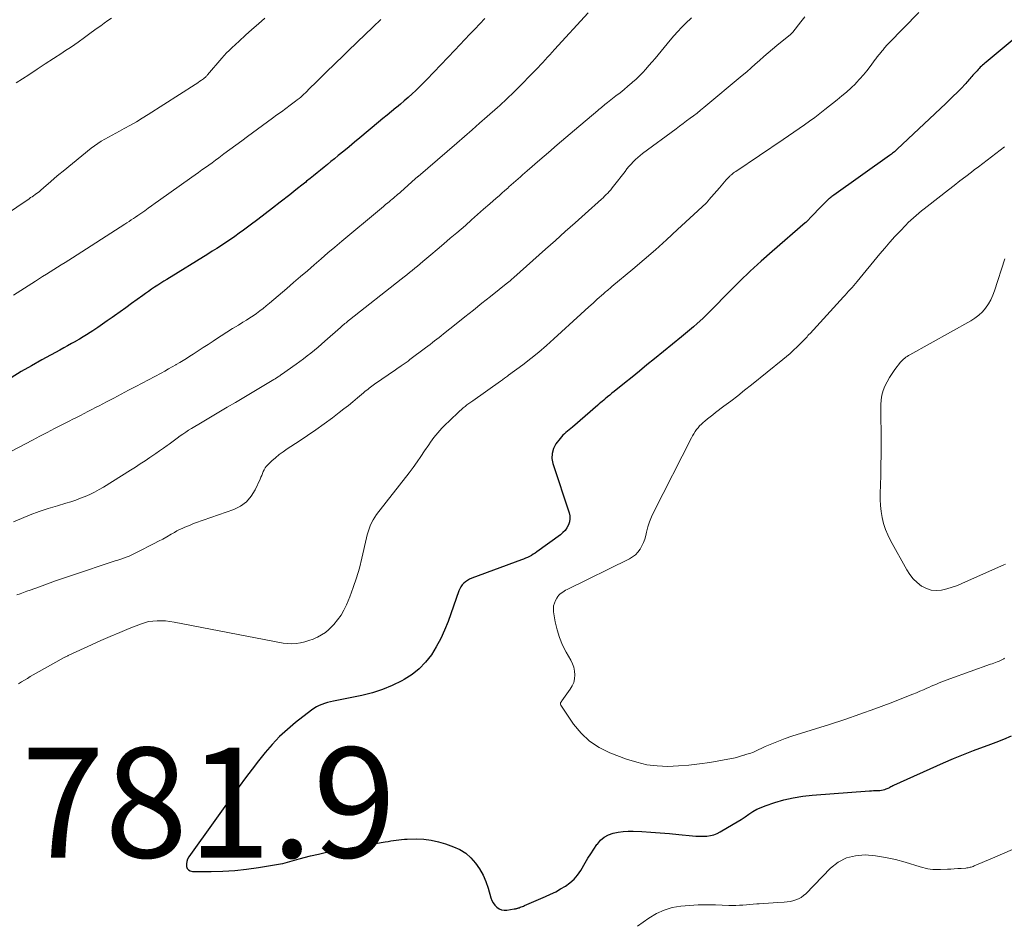
# Model space of a CAD drawing. Units: feet. Extents: x 1985000 to 1990021, y 555000 to 560000.
# Drawn here: x 1985685 to 1985864, y 558010 to 558175 of the extents above; entities that cross this region are included whole.
import ezdxf

# ---------------------------------------------------------------- set-up
doc = ezdxf.new("R2010")
doc.units = ezdxf.units.FT
doc.header["$LTSCALE"] = 100
doc.header["$MEASUREMENT"] = 0
for name, color, linetype, lineweight in [('CONTOUR INDEX', 32, 'Continuous', 25), ('CONTOUR INTERMEDIATE', 40, 'Continuous', 15), ('SPOT ELEVATION', 7, 'Continuous', 15)]:
    doc.layers.add(name, color=color, linetype=linetype, lineweight=lineweight)
doc.styles.add('slant', font='romans.shx', dxfattribs={"oblique": 14.999978})

msp = doc.modelspace()

# ---------------------------------------------------------------- linework, layer by layer
at = {"layer": 'CONTOUR INDEX', "flags": 128}
for points, elevation in [([(1985769.62, 558174.95), (1985768.72, 558173.99), (1985767.82, 558173.02), (1985766.91, 558172.06), (1985766.01, 558171.09), (1985765.1, 558170.13), (1985764.19, 558169.18), (1985759.08, 558163.84), (1985758.42, 558163.17), (1985757.76, 558162.51), (1985757.08, 558161.86), (1985756.39, 558161.23), (1985755.69, 558160.6), (1985754.99, 558159.98), (1985754.28, 558159.37), (1985753.56, 558158.77), (1985753.44, 558158.67), (1985752.66, 558158.03), (1985751.88, 558157.38), (1985751.1, 558156.73), (1985750.32, 558156.09), (1985746.9, 558153.25), (1985745.92, 558152.44), (1985744.95, 558151.63), (1985743.97, 558150.83), (1985742.99, 558150.02), (1985742.29, 558149.45), (1985741.66, 558148.93), (1985741.03, 558148.42), (1985740.4, 558147.9), (1985739.77, 558147.39), (1985739.14, 558146.87), (1985738.51, 558146.36), (1985737.87, 558145.85), (1985737.23, 558145.34), (1985737.06, 558145.2), (1985736.33, 558144.63), (1985735.6, 558144.05), (1985734.88, 558143.48), (1985734.15, 558142.9), (1985732.41, 558141.53), (1985731.05, 558140.48), (1985729.7, 558139.43), (1985728.33, 558138.39), (1985726.96, 558137.36), (1985725.78, 558136.48), (1985724.99, 558135.9), (1985724.19, 558135.33), (1985723.38, 558134.77), (1985722.56, 558134.22), (1985721.74, 558133.69), (1985720.91, 558133.15), (1985720.08, 558132.63), (1985719.25, 558132.11), (1985711.83, 558127.52), (1985711.27, 558127.17), (1985710.71, 558126.81), (1985710.15, 558126.45), (1985709.6, 558126.08), (1985709.05, 558125.71), (1985708.5, 558125.33), (1985707.96, 558124.95), (1985707.42, 558124.57), (1985706.43, 558123.85), (1985705.4, 558123.11), (1985704.37, 558122.37), (1985703.33, 558121.63), (1985702.29, 558120.89), (1985701.85, 558120.57), (1985700.98, 558119.96), (1985700.12, 558119.36), (1985699.24, 558118.78), (1985698.36, 558118.19), (1985697.87, 558117.87), (1985697.22, 558117.46), (1985696.58, 558117.06), (1985695.92, 558116.67), (1985695.26, 558116.29), (1985695.18, 558116.25), (1985694.48, 558115.85), (1985693.77, 558115.46), (1985693.06, 558115.07), (1985692.36, 558114.68), (1985689.1, 558112.89), (1985687.22, 558111.83), (1985685.35, 558110.75), (1985683.51, 558109.64)], 800), ([(1985866.63, 558171.83), (1985860.79, 558167.01), (1985860.57, 558166.82), (1985860.35, 558166.64), (1985860.14, 558166.45), (1985859.92, 558166.26), (1985859.71, 558166.07), (1985859.51, 558165.87), (1985859.31, 558165.66), (1985859.12, 558165.45), (1985858.57, 558164.84), (1985858.38, 558164.63), (1985858.2, 558164.42), (1985858.02, 558164.2), (1985857.84, 558163.98), (1985857.66, 558163.77), (1985857.47, 558163.56), (1985857.28, 558163.35), (1985857.09, 558163.14), (1985856.15, 558162.18), (1985855.49, 558161.5), (1985854.81, 558160.82), (1985854.13, 558160.16), (1985853.44, 558159.5), (1985844.61, 558151.17), (1985844.45, 558151.02), (1985844.28, 558150.87), (1985844.12, 558150.72), (1985843.94, 558150.58), (1985843.77, 558150.44), (1985843.59, 558150.3), (1985843.41, 558150.17), (1985843.23, 558150.04), (1985833.1, 558142.85), (1985832.93, 558142.72), (1985832.75, 558142.59), (1985832.58, 558142.46), (1985832.41, 558142.33), (1985832.27, 558142.21), (1985832.17, 558142.13), (1985832.07, 558142.05), (1985831.97, 558141.96), (1985831.88, 558141.87), (1985831.08, 558141.07), (1985830.59, 558140.57), (1985830.1, 558140.08), (1985829.62, 558139.58), (1985829.14, 558139.07), (1985828.1, 558137.98), (1985828.09, 558137.96), (1985828.07, 558137.94), (1985828.05, 558137.93), (1985828.04, 558137.91), (1985827.97, 558137.84), (1985827.95, 558137.83), (1985827.94, 558137.81), (1985827.92, 558137.8), (1985827.9, 558137.78), (1985821.86, 558132.57), (1985819.87, 558130.81), (1985817.9, 558129.02), (1985815.99, 558127.18), (1985814.1, 558125.3), (1985810.74, 558121.88), (1985810.55, 558121.69), (1985810.37, 558121.51), (1985810.19, 558121.32), (1985810.01, 558121.13), (1985809.82, 558120.94), (1985809.64, 558120.76), (1985809.44, 558120.58), (1985809.25, 558120.4), (1985808.25, 558119.51), (1985807.55, 558118.9), (1985806.84, 558118.29), (1985806.13, 558117.69), (1985805.41, 558117.09), (1985800.46, 558113.06), (1985799.11, 558111.96), (1985797.76, 558110.86), (1985796.4, 558109.76), (1985795.04, 558108.67), (1985793.14, 558107.15), (1985792.73, 558106.82), (1985792.33, 558106.48), (1985791.92, 558106.15), (1985791.52, 558105.81), (1985791.26, 558105.58), (1985790.99, 558105.35), (1985790.72, 558105.12), (1985790.45, 558104.89), (1985790.18, 558104.66), (1985785.57, 558100.65), (1985785.28, 558100.41), (1985784.98, 558100.16), (1985784.69, 558099.93), (1985784.39, 558099.69), (1985784.09, 558099.45), (1985783.82, 558099.19), (1985783.56, 558098.91), (1985783.33, 558098.62), (1985782.57, 558097.6), (1985782.13, 558096.76), (1985781.85, 558095.89), (1985781.84, 558094.98), (1985782, 558094.04), (1985784.94, 558085.08), (1985785.06, 558084.52), (1985785.09, 558083.97), (1985785, 558083.42), (1985784.83, 558082.88), (1985784.56, 558082.37), (1985784.23, 558081.89), (1985783.84, 558081.48), (1985783.4, 558081.1), (1985779.11, 558078), (1985778.79, 558077.77), (1985778.45, 558077.56), (1985778.11, 558077.35), (1985777.76, 558077.16), (1985777.41, 558076.99), (1985777.05, 558076.82), (1985776.68, 558076.66), (1985776.31, 558076.52), (1985767.25, 558073.18), (1985766.86, 558073.01), (1985766.49, 558072.81), (1985766.14, 558072.56), (1985765.82, 558072.29), (1985765.53, 558071.98), (1985765.28, 558071.65), (1985765.07, 558071.28), (1985764.9, 558070.89), (1985762.95, 558065.36), (1985762.32, 558063.77), (1985761.62, 558062.22), (1985760.8, 558060.73), (1985759.91, 558059.27), (1985758.87, 558057.94), (1985757.72, 558056.73), (1985756.41, 558055.7), (1985754.99, 558054.79), (1985754.56, 558054.56), (1985752.81, 558053.71), (1985751.03, 558052.97), (1985749.18, 558052.39), (1985747.29, 558051.91), (1985742.09, 558050.84), (1985741.56, 558050.72), (1985741.03, 558050.58), (1985740.51, 558050.42), (1985739.99, 558050.25), (1985739.49, 558050.04), (1985739, 558049.81), (1985738.54, 558049.53), (1985738.09, 558049.21), (1985735.22, 558046.96), (1985733.73, 558045.72), (1985732.3, 558044.41), (1985730.97, 558043), (1985729.71, 558041.53), (1985728.5, 558040.01), (1985727.31, 558038.47), (1985726.14, 558036.91), (1985724.99, 558035.34), (1985715.8, 558022.53), (1985715.58, 558022.14), (1985715.43, 558021.72), (1985715.37, 558021.29), (1985715.38, 558020.83), (1985715.53, 558020.46), (1985715.74, 558020.17), (1985716.06, 558019.99), (1985716.45, 558019.9), (1985719.85, 558019.89), (1985722.01, 558019.94), (1985724.17, 558020.06), (1985726.32, 558020.29), (1985728.46, 558020.6), (1985732.47, 558021.28), (1985732.9, 558021.36), (1985733.33, 558021.45), (1985733.75, 558021.56), (1985734.17, 558021.68), (1985734.59, 558021.81), (1985735.01, 558021.93), (1985735.43, 558022.05), (1985735.85, 558022.17), (1985737.91, 558022.71), (1985739.36, 558023.07), (1985740.82, 558023.41), (1985742.29, 558023.7), (1985743.76, 558023.97), (1985751.54, 558025.27), (1985752.04, 558025.36), (1985752.53, 558025.44), (1985753.02, 558025.52), (1985753.52, 558025.6), (1985754.01, 558025.66), (1985754.51, 558025.72), (1985755, 558025.75), (1985755.5, 558025.77), (1985757.22, 558025.8), (1985758.56, 558025.75), (1985759.89, 558025.6), (1985761.2, 558025.31), (1985762.49, 558024.93), (1985763.96, 558024.4), (1985765.11, 558023.87), (1985766.17, 558023.21), (1985767.11, 558022.38), (1985767.95, 558021.43), (1985768.67, 558020.36), (1985769.3, 558019.24), (1985769.8, 558018.07), (1985770.22, 558016.85), (1985770.71, 558015.13), (1985770.9, 558014.64), (1985771.13, 558014.18), (1985771.44, 558013.77), (1985771.8, 558013.4), (1985772.22, 558013.12), (1985772.67, 558012.92), (1985773.15, 558012.85), (1985773.65, 558012.86), (1985774.99, 558013.08), (1985775.1, 558013.1), (1985775.22, 558013.12), (1985775.33, 558013.15), (1985775.44, 558013.18), (1985775.55, 558013.21), (1985775.66, 558013.24), (1985775.76, 558013.27), (1985775.87, 558013.31), (1985776.06, 558013.38), (1985776.26, 558013.45), (1985776.46, 558013.53), (1985776.66, 558013.61), (1985776.85, 558013.69), (1985780.67, 558015.34), (1985781.6, 558015.77), (1985782.52, 558016.22), (1985783.41, 558016.72), (1985784.29, 558017.24), (1985785.1, 558017.83), (1985785.85, 558018.49), (1985786.5, 558019.25), (1985787.07, 558020.08), (1985787.87, 558021.44), (1985788.39, 558022.29), (1985788.92, 558023.13), (1985789.46, 558023.96), (1985790.02, 558024.78), (1985790.1, 558024.89), (1985790.69, 558025.57), (1985791.35, 558026.14), (1985792.12, 558026.56), (1985792.96, 558026.87), (1985793.86, 558027.06), (1985794.77, 558027.19), (1985795.69, 558027.24), (1985796.61, 558027.23), (1985798.15, 558027.14), (1985799.84, 558027.04), (1985801.53, 558026.92), (1985803.22, 558026.77), (1985804.91, 558026.61), (1985807.37, 558026.37), (1985808.02, 558026.32), (1985808.68, 558026.29), (1985809.33, 558026.3), (1985809.99, 558026.33), (1985810.64, 558026.43), (1985811.26, 558026.58), (1985811.86, 558026.81), (1985812.44, 558027.1), (1985814.8, 558028.48), (1985815.53, 558028.92), (1985816.24, 558029.37), (1985816.95, 558029.84), (1985817.64, 558030.33), (1985818.35, 558030.79), (1985819.08, 558031.2), (1985819.85, 558031.55), (1985820.63, 558031.85), (1985822.34, 558032.42), (1985824.02, 558032.91), (1985825.71, 558033.31), (1985827.43, 558033.59), (1985829.16, 558033.78), (1985839.55, 558034.55), (1985839.92, 558034.57), (1985840.29, 558034.59), (1985840.66, 558034.61), (1985841.03, 558034.61), (1985841.15, 558034.61), (1985841.46, 558034.63), (1985841.77, 558034.67), (1985842.07, 558034.73), (1985842.38, 558034.81), (1985842.6, 558034.89), (1985842.78, 558034.95), (1985842.96, 558035.03), (1985843.13, 558035.12), (1985843.3, 558035.22), (1985843.47, 558035.33), (1985843.63, 558035.43), (1985843.81, 558035.52), (1985843.99, 558035.6), (1985853.03, 558039.64), (1985854.83, 558040.42), (1985856.65, 558041.17), (1985858.48, 558041.87), (1985860.32, 558042.55), (1985861.15, 558042.84), (1985862.58, 558043.37), (1985863.99, 558043.93), (1985865.39, 558044.53)], 780)]:
    msp.add_lwpolyline(points, dxfattribs=dict(at, elevation=elevation))
at = {"layer": 'CONTOUR INTERMEDIATE', "flags": 128}
for points, elevation in [([(1985729.65, 558174.98), (1985728.46, 558173.96), (1985727.28, 558172.93), (1985726.11, 558171.88), (1985724.95, 558170.83), (1985723.61, 558169.59), (1985723.14, 558169.14), (1985722.68, 558168.68), (1985722.23, 558168.2), (1985721.8, 558167.71), (1985719.21, 558164.69), (1985719.13, 558164.59), (1985719.04, 558164.5), (1985718.95, 558164.4), (1985718.86, 558164.3), (1985718.77, 558164.21), (1985718.67, 558164.12), (1985718.57, 558164.04), (1985718.46, 558163.96), (1985718.11, 558163.72), (1985717.82, 558163.52), (1985717.53, 558163.33), (1985717.24, 558163.14), (1985716.95, 558162.95), (1985708.42, 558157.48), (1985707.35, 558156.81), (1985706.27, 558156.16), (1985705.18, 558155.53), (1985704.08, 558154.92), (1985703.2, 558154.44), (1985702.53, 558154.08), (1985701.87, 558153.73), (1985701.21, 558153.37), (1985700.55, 558153.01), (1985699.9, 558152.63), (1985699.27, 558152.23), (1985698.66, 558151.8), (1985698.06, 558151.34), (1985692.94, 558147.2), (1985692.17, 558146.56), (1985691.4, 558145.92), (1985690.64, 558145.27), (1985689.89, 558144.61), (1985688.89, 558143.72), (1985688.64, 558143.51), (1985688.39, 558143.3), (1985688.13, 558143.11), (1985687.86, 558142.92), (1985687.58, 558142.73), (1985687.31, 558142.55), (1985687.04, 558142.37), (1985686.77, 558142.18), (1985679.79, 558137.49)], 808), ([(1985788.41, 558175.98), (1985782.28, 558169.27), (1985781.86, 558168.8), (1985781.44, 558168.34), (1985781.02, 558167.88), (1985780.59, 558167.41), (1985780.17, 558166.95), (1985779.74, 558166.49), (1985779.31, 558166.04), (1985778.88, 558165.59), (1985775.34, 558161.98), (1985774.93, 558161.56), (1985774.51, 558161.15), (1985774.08, 558160.74), (1985773.66, 558160.33), (1985773.22, 558159.93), (1985772.79, 558159.53), (1985772.35, 558159.14), (1985771.92, 558158.75), (1985770.06, 558157.1), (1985768.69, 558155.88), (1985767.32, 558154.68), (1985765.94, 558153.48), (1985764.55, 558152.28), (1985757.5, 558146.24), (1985757.44, 558146.19), (1985757.37, 558146.13), (1985757.3, 558146.07), (1985757.24, 558146.01), (1985757.17, 558145.96), (1985757.1, 558145.9), (1985757.04, 558145.84), (1985756.97, 558145.78), (1985754.35, 558143.45), (1985754.09, 558143.21), (1985753.82, 558142.98), (1985753.56, 558142.75), (1985753.29, 558142.52), (1985753.03, 558142.3), (1985752.76, 558142.07), (1985752.49, 558141.84), (1985752.23, 558141.62), (1985751.99, 558141.42), (1985751.6, 558141.1), (1985751.22, 558140.78), (1985750.83, 558140.46), (1985750.45, 558140.13), (1985743.63, 558134.44), (1985742.37, 558133.38), (1985741.11, 558132.32), (1985739.86, 558131.25), (1985738.6, 558130.18), (1985737.36, 558129.1), (1985736.11, 558128.03), (1985734.86, 558126.96), (1985733.61, 558125.88), (1985730.45, 558123.17), (1985729.89, 558122.7), (1985729.31, 558122.23), (1985728.72, 558121.78), (1985728.12, 558121.34), (1985727.51, 558120.92), (1985726.9, 558120.5), (1985726.27, 558120.1), (1985725.64, 558119.71), (1985724.82, 558119.21), (1985723.77, 558118.56), (1985722.73, 558117.91), (1985721.7, 558117.25), (1985720.67, 558116.58), (1985720.25, 558116.3), (1985719.34, 558115.71), (1985718.44, 558115.11), (1985717.53, 558114.52), (1985716.62, 558113.92), (1985716.02, 558113.53), (1985715.41, 558113.14), (1985714.79, 558112.76), (1985714.17, 558112.38), (1985713.54, 558112.02), (1985713.47, 558111.98), (1985712.8, 558111.6), (1985712.13, 558111.23), (1985711.45, 558110.86), (1985710.78, 558110.5), (1985706.18, 558108.06), (1985704.84, 558107.36), (1985703.5, 558106.65), (1985702.17, 558105.95), (1985700.83, 558105.25), (1985699.51, 558104.56), (1985698.83, 558104.2), (1985698.15, 558103.85), (1985697.46, 558103.49), (1985696.78, 558103.14), (1985696.1, 558102.79), (1985695.41, 558102.43), (1985694.72, 558102.09), (1985694.04, 558101.74), (1985692.73, 558101.07), (1985691.39, 558100.39), (1985690.05, 558099.7), (1985688.72, 558099), (1985687.39, 558098.3), (1985683.59, 558096.27)], 796), ([(1985750.71, 558174.75), (1985750.47, 558174.52), (1985749.57, 558173.66), (1985748.88, 558173), (1985748.19, 558172.34), (1985747.5, 558171.68), (1985746.81, 558171.02), (1985741.92, 558166.28), (1985741.23, 558165.61), (1985740.54, 558164.93), (1985739.85, 558164.25), (1985739.16, 558163.57), (1985737.59, 558162), (1985737.31, 558161.72), (1985737.03, 558161.45), (1985736.74, 558161.18), (1985736.45, 558160.92), (1985736.15, 558160.66), (1985735.85, 558160.4), (1985735.54, 558160.16), (1985735.23, 558159.92), (1985734.25, 558159.2), (1985733.45, 558158.6), (1985732.65, 558158), (1985731.84, 558157.41), (1985731.04, 558156.81), (1985726.49, 558153.48), (1985725.42, 558152.69), (1985724.34, 558151.89), (1985723.26, 558151.1), (1985722.19, 558150.31), (1985721.25, 558149.61), (1985720.64, 558149.16), (1985720.03, 558148.72), (1985719.43, 558148.28), (1985718.82, 558147.84), (1985718.2, 558147.4), (1985717.59, 558146.96), (1985716.98, 558146.53), (1985716.36, 558146.09), (1985710.32, 558141.8), (1985709.68, 558141.36), (1985709.05, 558140.9), (1985708.42, 558140.45), (1985707.79, 558140), (1985707.29, 558139.64), (1985706.91, 558139.37), (1985706.52, 558139.1), (1985706.13, 558138.84), (1985705.74, 558138.57), (1985705.35, 558138.31), (1985704.96, 558138.05), (1985704.56, 558137.8), (1985704.17, 558137.54), (1985694.66, 558131.46), (1985693.99, 558131.03), (1985693.31, 558130.59), (1985692.63, 558130.16), (1985691.95, 558129.73), (1985691.27, 558129.3), (1985690.59, 558128.87), (1985689.91, 558128.44), (1985689.23, 558128.01), (1985687.92, 558127.18), (1985686.59, 558126.34), (1985685.26, 558125.49), (1985683.93, 558124.64)], 804), ([(1985807.22, 558175.06), (1985806.13, 558174.02), (1985805.41, 558173.3), (1985804.7, 558172.56), (1985804.01, 558171.8), (1985803.35, 558171.02), (1985801.14, 558168.33), (1985800.59, 558167.68), (1985800.04, 558167.03), (1985799.48, 558166.38), (1985798.91, 558165.75), (1985798.33, 558165.12), (1985797.73, 558164.51), (1985797.12, 558163.92), (1985796.49, 558163.35), (1985796.36, 558163.24), (1985795.65, 558162.63), (1985794.94, 558162.02), (1985794.21, 558161.43), (1985793.48, 558160.85), (1985791.93, 558159.64), (1985791.71, 558159.47), (1985791.48, 558159.29), (1985791.26, 558159.12), (1985791.04, 558158.94), (1985790.82, 558158.76), (1985790.6, 558158.58), (1985790.38, 558158.4), (1985790.16, 558158.22), (1985785.92, 558154.63), (1985784.34, 558153.29), (1985782.77, 558151.95), (1985781.2, 558150.6), (1985779.63, 558149.25), (1985777.35, 558147.26), (1985776.93, 558146.9), (1985776.51, 558146.53), (1985776.09, 558146.17), (1985775.68, 558145.8), (1985775.26, 558145.43), (1985774.85, 558145.06), (1985774.43, 558144.69), (1985774.01, 558144.32), (1985773.79, 558144.12), (1985773.26, 558143.65), (1985772.74, 558143.19), (1985772.21, 558142.72), (1985771.68, 558142.25), (1985770.53, 558141.23), (1985769.42, 558140.25), (1985768.31, 558139.28), (1985767.2, 558138.31), (1985766.09, 558137.34), (1985764.53, 558135.99), (1985763.35, 558134.98), (1985762.17, 558133.96), (1985760.98, 558132.95), (1985759.79, 558131.95), (1985758.38, 558130.75), (1985757.89, 558130.35), (1985757.41, 558129.94), (1985756.92, 558129.54), (1985756.43, 558129.15), (1985755.93, 558128.75), (1985755.44, 558128.35), (1985754.95, 558127.96), (1985754.45, 558127.57), (1985745.01, 558120.14), (1985744.8, 558119.97), (1985744.59, 558119.8), (1985744.39, 558119.64), (1985744.18, 558119.47), (1985743.98, 558119.29), (1985743.77, 558119.12), (1985743.57, 558118.95), (1985743.37, 558118.77), (1985740.57, 558116.29), (1985739.94, 558115.74), (1985739.3, 558115.19), (1985738.65, 558114.65), (1985738, 558114.12), (1985737.34, 558113.6), (1985736.68, 558113.08), (1985736, 558112.58), (1985735.32, 558112.09), (1985732.65, 558110.22), (1985732.55, 558110.15), (1985732.44, 558110.07), (1985732.33, 558110), (1985732.23, 558109.93), (1985732.04, 558109.8), (1985731.94, 558109.73), (1985731.7, 558109.58), (1985731.6, 558109.51), (1985731.49, 558109.44), (1985731.38, 558109.38), (1985731.28, 558109.32), (1985724.27, 558105.16), (1985722.76, 558104.26), (1985721.25, 558103.37), (1985719.75, 558102.47), (1985718.24, 558101.57), (1985716.3, 558100.41), (1985715.77, 558100.08), (1985715.25, 558099.75), (1985714.73, 558099.4), (1985714.22, 558099.05), (1985713.72, 558098.68), (1985713.22, 558098.32), (1985712.72, 558097.95), (1985712.21, 558097.58), (1985711.86, 558097.32), (1985711.18, 558096.82), (1985710.5, 558096.33), (1985709.8, 558095.85), (1985709.11, 558095.37), (1985708.75, 558095.13), (1985707.87, 558094.54), (1985706.98, 558093.96), (1985706.09, 558093.39), (1985705.19, 558092.82), (1985700.31, 558089.77), (1985699.5, 558089.3), (1985698.68, 558088.85), (1985697.84, 558088.44), (1985696.99, 558088.06), (1985696.12, 558087.72), (1985695.24, 558087.4), (1985694.36, 558087.1), (1985693.46, 558086.83), (1985691.92, 558086.38), (1985690.26, 558085.86), (1985688.61, 558085.31), (1985686.99, 558084.7), (1985685.37, 558084.06), (1985683.94, 558083.45)], 792), ([(1985701.73, 558175.01), (1985701.08, 558174.56), (1985700.43, 558174.1), (1985699.79, 558173.63), (1985699.14, 558173.16), (1985698.06, 558172.36), (1985696.87, 558171.49), (1985695.67, 558170.63), (1985694.45, 558169.8), (1985693.23, 558168.98), (1985692.7, 558168.64), (1985691.2, 558167.66), (1985689.71, 558166.68), (1985688.21, 558165.7), (1985686.71, 558164.72), (1985684.41, 558163.22)], 812), ([(1985827.79, 558175.23), (1985827.06, 558174.3), (1985825.63, 558172.47), (1985825.54, 558172.35), (1985825.39, 558172.19), (1985825.36, 558172.16), (1985825.34, 558172.15), (1985825.32, 558172.14), (1985825.26, 558172.08), (1985825.24, 558172.07), (1985825.23, 558172.06), (1985825.21, 558172.04), (1985825.2, 558172.03), (1985822.73, 558170.04), (1985821.93, 558169.38), (1985821.13, 558168.71), (1985820.35, 558168.02), (1985819.58, 558167.33), (1985818.8, 558166.63), (1985818.03, 558165.95), (1985817.24, 558165.27), (1985816.44, 558164.6), (1985809.44, 558158.75), (1985808.83, 558158.25), (1985808.21, 558157.75), (1985807.59, 558157.27), (1985806.96, 558156.79), (1985806.32, 558156.31), (1985805.69, 558155.84), (1985805.05, 558155.37), (1985804.42, 558154.9), (1985798.32, 558150.38), (1985797.87, 558150.03), (1985797.43, 558149.67), (1985797.02, 558149.28), (1985796.61, 558148.88), (1985796.22, 558148.46), (1985795.84, 558148.04), (1985795.47, 558147.6), (1985795.12, 558147.15), (1985793.03, 558144.44), (1985792.78, 558144.13), (1985792.52, 558143.82), (1985792.26, 558143.51), (1985791.99, 558143.21), (1985791.71, 558142.92), (1985791.42, 558142.64), (1985791.13, 558142.36), (1985790.83, 558142.09), (1985787.85, 558139.42), (1985786.06, 558137.81), (1985784.26, 558136.21), (1985782.47, 558134.61), (1985780.67, 558133.01), (1985774.9, 558127.86), (1985774.76, 558127.74), (1985774.61, 558127.61), (1985774.47, 558127.49), (1985774.33, 558127.37), (1985774.27, 558127.32), (1985774.15, 558127.22), (1985774.04, 558127.13), (1985773.92, 558127.03), (1985773.81, 558126.94), (1985770.66, 558124.41), (1985769.11, 558123.17), (1985767.55, 558121.92), (1985765.99, 558120.68), (1985764.43, 558119.43), (1985762.11, 558117.59), (1985761.71, 558117.27), (1985761.3, 558116.95), (1985760.9, 558116.64), (1985760.49, 558116.33), (1985760.09, 558116.02), (1985759.68, 558115.71), (1985759.27, 558115.4), (1985758.86, 558115.09), (1985756.02, 558112.95), (1985755.85, 558112.81), (1985755.67, 558112.68), (1985755.49, 558112.55), (1985755.31, 558112.42), (1985755.13, 558112.29), (1985754.94, 558112.17), (1985754.76, 558112.04), (1985754.58, 558111.92), (1985754.42, 558111.81), (1985754.15, 558111.64), (1985753.89, 558111.46), (1985753.63, 558111.28), (1985753.37, 558111.1), (1985749.6, 558108.49), (1985749.34, 558108.3), (1985749.08, 558108.12), (1985748.83, 558107.93), (1985748.58, 558107.73), (1985748.33, 558107.53), (1985748.08, 558107.33), (1985747.84, 558107.13), (1985747.59, 558106.92), (1985746.47, 558105.96), (1985745.65, 558105.28), (1985744.84, 558104.62), (1985744, 558103.96), (1985743.16, 558103.32), (1985741.91, 558102.37), (1985740.43, 558101.28), (1985738.93, 558100.2), (1985737.41, 558099.16), (1985735.88, 558098.13), (1985733.68, 558096.69), (1985732.95, 558096.19), (1985732.24, 558095.66), (1985731.56, 558095.1), (1985730.9, 558094.51), (1985730.15, 558093.81), (1985729.9, 558093.53), (1985729.68, 558093.24), (1985729.5, 558092.92), (1985729.34, 558092.58), (1985729.21, 558092.23), (1985729.07, 558091.88), (1985728.92, 558091.54), (1985728.77, 558091.19), (1985727.89, 558089.27), (1985727.17, 558088.1), (1985726.31, 558087.08), (1985725.23, 558086.31), (1985724, 558085.7), (1985717.04, 558083.24), (1985716.55, 558083.06), (1985716.05, 558082.87), (1985715.56, 558082.67), (1985715.08, 558082.47), (1985714.6, 558082.26), (1985714.12, 558082.03), (1985713.66, 558081.79), (1985713.2, 558081.53), (1985712.59, 558081.18), (1985711.83, 558080.75), (1985711.07, 558080.32), (1985710.3, 558079.91), (1985709.52, 558079.5), (1985706.43, 558077.91), (1985705.94, 558077.67), (1985705.45, 558077.44), (1985704.95, 558077.23), (1985704.44, 558077.04), (1985703.93, 558076.86), (1985703.42, 558076.68), (1985702.9, 558076.5), (1985702.39, 558076.33), (1985694.46, 558073.7), (1985693.01, 558073.21), (1985691.55, 558072.71), (1985690.1, 558072.19), (1985688.66, 558071.66), (1985686.98, 558071.04), (1985686.38, 558070.82), (1985685.77, 558070.6), (1985685.17, 558070.37), (1985684.56, 558070.15)], 788), ([(1985848.55, 558176.02), (1985843.04, 558170.42), (1985842.89, 558170.26), (1985842.74, 558170.1), (1985842.6, 558169.94), (1985842.46, 558169.77), (1985842.33, 558169.6), (1985842.19, 558169.43), (1985842.06, 558169.26), (1985841.92, 558169.09), (1985841.59, 558168.69), (1985841.46, 558168.54), (1985841.34, 558168.39), (1985841.22, 558168.24), (1985841.1, 558168.09), (1985840.98, 558167.94), (1985840.86, 558167.79), (1985840.75, 558167.63), (1985840.63, 558167.48), (1985839.7, 558166.2), (1985839.11, 558165.43), (1985838.49, 558164.67), (1985837.84, 558163.94), (1985837.16, 558163.23), (1985837, 558163.07), (1985836.21, 558162.31), (1985835.4, 558161.57), (1985834.57, 558160.86), (1985833.72, 558160.17), (1985831.46, 558158.38), (1985830.54, 558157.67), (1985829.62, 558156.97), (1985828.68, 558156.28), (1985827.73, 558155.61), (1985826.78, 558154.94), (1985825.82, 558154.28), (1985824.86, 558153.62), (1985823.9, 558152.97), (1985815.24, 558147.13), (1985815.05, 558147), (1985814.87, 558146.87), (1985814.69, 558146.73), (1985814.52, 558146.58), (1985814.35, 558146.45), (1985814.26, 558146.37), (1985814.18, 558146.29), (1985814.09, 558146.2), (1985814.01, 558146.12), (1985813.53, 558145.6), (1985813.21, 558145.25), (1985812.9, 558144.9), (1985812.59, 558144.54), (1985812.28, 558144.18), (1985810.39, 558141.95), (1985810.33, 558141.87), (1985810.26, 558141.8), (1985810.2, 558141.72), (1985810.13, 558141.65), (1985810.06, 558141.58), (1985809.99, 558141.5), (1985809.92, 558141.43), (1985809.85, 558141.36), (1985804.69, 558136.56), (1985802.69, 558134.73), (1985800.67, 558132.91), (1985798.61, 558131.13), (1985796.54, 558129.36), (1985792.75, 558126.2), (1985792.56, 558126.04), (1985792.36, 558125.88), (1985792.17, 558125.72), (1985791.97, 558125.56), (1985791.77, 558125.4), (1985791.58, 558125.23), (1985791.39, 558125.07), (1985791.2, 558124.9), (1985790.06, 558123.89), (1985789.31, 558123.22), (1985788.56, 558122.54), (1985787.81, 558121.86), (1985787.06, 558121.18), (1985782.2, 558116.72), (1985780.83, 558115.49), (1985779.43, 558114.29), (1985778, 558113.14), (1985776.54, 558112.01), (1985773.96, 558110.08), (1985773.77, 558109.94), (1985773.59, 558109.81), (1985773.39, 558109.67), (1985773.2, 558109.54), (1985773.15, 558109.5), (1985772.98, 558109.39), (1985772.82, 558109.27), (1985772.65, 558109.16), (1985772.49, 558109.04), (1985767.44, 558105.47), (1985767.08, 558105.21), (1985766.73, 558104.95), (1985766.38, 558104.69), (1985766.04, 558104.42), (1985765.7, 558104.14), (1985765.36, 558103.86), (1985765.04, 558103.56), (1985764.72, 558103.27), (1985762.18, 558100.85), (1985761.8, 558100.47), (1985761.42, 558100.07), (1985761.06, 558099.65), (1985760.72, 558099.23), (1985760.38, 558098.79), (1985760.06, 558098.35), (1985759.74, 558097.9), (1985759.43, 558097.45), (1985758.69, 558096.33), (1985758, 558095.32), (1985757.3, 558094.33), (1985756.58, 558093.35), (1985755.85, 558092.37), (1985749.95, 558084.76), (1985749.62, 558084.28), (1985749.3, 558083.79), (1985749.03, 558083.28), (1985748.79, 558082.75), (1985748.58, 558082.2), (1985748.39, 558081.65), (1985748.23, 558081.08), (1985748.09, 558080.52), (1985747.27, 558076.83), (1985746.82, 558075.04), (1985746.31, 558073.27), (1985745.72, 558071.52), (1985745.06, 558069.8), (1985744.47, 558068.36), (1985744.01, 558067.4), (1985743.49, 558066.48), (1985742.87, 558065.62), (1985742.19, 558064.8), (1985741.88, 558064.47), (1985741.28, 558063.89), (1985740.64, 558063.36), (1985739.94, 558062.9), (1985739.21, 558062.5), (1985739.13, 558062.46), (1985738.4, 558062.14), (1985737.65, 558061.86), (1985736.89, 558061.63), (1985736.12, 558061.44), (1985735.34, 558061.33), (1985734.55, 558061.28), (1985733.77, 558061.32), (1985732.98, 558061.42), (1985713.16, 558065.23), (1985712.38, 558065.35), (1985711.6, 558065.44), (1985710.82, 558065.48), (1985710.04, 558065.48), (1985709.26, 558065.42), (1985708.49, 558065.31), (1985707.74, 558065.11), (1985707, 558064.86), (1985704.99, 558064.06), (1985703.26, 558063.36), (1985701.53, 558062.63), (1985699.82, 558061.88), (1985698.12, 558061.11), (1985694.01, 558059.2), (1985693.9, 558059.15), (1985693.79, 558059.1), (1985693.69, 558059.05), (1985693.58, 558059), (1985693.47, 558058.94), (1985693.37, 558058.89), (1985693.26, 558058.83), (1985693.16, 558058.78), (1985688.06, 558055.93), (1985687.52, 558055.62), (1985686.99, 558055.31), (1985686.45, 558055), (1985685.92, 558054.68), (1985685.4, 558054.35), (1985684.87, 558054.03)], 784), ([(1985864.09, 558151.58), (1985863.32, 558150.98), (1985862.54, 558150.38), (1985861.75, 558149.78), (1985860.97, 558149.19), (1985860.18, 558148.6), (1985859.4, 558148), (1985858.62, 558147.4), (1985858.1, 558147.01), (1985857.06, 558146.21), (1985856.02, 558145.41), (1985854.98, 558144.61), (1985853.95, 558143.8), (1985850.03, 558140.74), (1985849.53, 558140.35), (1985849.03, 558139.95), (1985848.54, 558139.55), (1985848.04, 558139.14), (1985847.56, 558138.72), (1985847.09, 558138.29), (1985846.63, 558137.85), (1985846.18, 558137.39), (1985845.14, 558136.3), (1985844.19, 558135.29), (1985843.25, 558134.26), (1985842.34, 558133.2), (1985841.45, 558132.14), (1985837.34, 558127.13), (1985837.03, 558126.76), (1985836.73, 558126.41), (1985836.42, 558126.06), (1985836.1, 558125.71), (1985835.78, 558125.36), (1985835.47, 558125.02), (1985835.15, 558124.67), (1985834.83, 558124.32), (1985828.76, 558117.7), (1985828.57, 558117.5), (1985828.39, 558117.29), (1985828.21, 558117.09), (1985828.03, 558116.88), (1985827.84, 558116.67), (1985827.65, 558116.47), (1985827.46, 558116.27), (1985827.27, 558116.08), (1985826.4, 558115.25), (1985825.77, 558114.65), (1985825.12, 558114.06), (1985824.46, 558113.49), (1985823.79, 558112.93), (1985818.1, 558108.34), (1985816.87, 558107.35), (1985815.62, 558106.37), (1985814.37, 558105.4), (1985813.11, 558104.45), (1985811.58, 558103.31), (1985811.08, 558102.92), (1985810.59, 558102.53), (1985810.1, 558102.14), (1985809.62, 558101.73), (1985809.32, 558101.48), (1985809, 558101.19), (1985808.69, 558100.88), (1985808.41, 558100.55), (1985808.13, 558100.21), (1985807.86, 558099.84), (1985807.62, 558099.47), (1985807.39, 558099.08), (1985807.18, 558098.69), (1985800.36, 558085.28), (1985799.94, 558084.38), (1985799.57, 558083.47), (1985799.27, 558082.53), (1985799.02, 558081.57), (1985798.88, 558080.97), (1985798.7, 558080.31), (1985798.48, 558079.68), (1985798.19, 558079.07), (1985797.86, 558078.47), (1985797.46, 558077.94), (1985797.01, 558077.46), (1985796.48, 558077.06), (1985795.91, 558076.71), (1985784.59, 558071.15), (1985784.32, 558071), (1985784.05, 558070.85), (1985783.79, 558070.68), (1985783.53, 558070.51), (1985783.29, 558070.31), (1985783.08, 558070.1), (1985782.89, 558069.86), (1985782.72, 558069.6), (1985782.49, 558069.17), (1985782.28, 558068.67), (1985782.13, 558068.16), (1985782.1, 558067.63), (1985782.13, 558067.09), (1985782.44, 558065.26), (1985782.77, 558063.82), (1985783.19, 558062.41), (1985783.76, 558061.06), (1985784.42, 558059.75), (1985785.26, 558058.3), (1985785.56, 558057.66), (1985785.8, 558057.01), (1985785.93, 558056.33), (1985785.99, 558055.63), (1985785.93, 558054.94), (1985785.79, 558054.27), (1985785.52, 558053.65), (1985785.17, 558053.05), (1985783.61, 558050.92), (1985783.55, 558050.82), (1985783.49, 558050.73), (1985783.44, 558050.63), (1985783.39, 558050.52), (1985783.36, 558050.42), (1985783.36, 558050.32), (1985783.38, 558050.22), (1985783.43, 558050.13), (1985785.76, 558046.68), (1985787.13, 558045.02), (1985788.65, 558043.57), (1985790.41, 558042.43), (1985792.34, 558041.49), (1985795.41, 558040.32), (1985797.24, 558039.75), (1985799.09, 558039.31), (1985800.98, 558039.08), (1985802.89, 558039), (1985804.82, 558039.07), (1985806.74, 558039.21), (1985808.65, 558039.44), (1985810.56, 558039.73), (1985815.17, 558040.57), (1985815.36, 558040.61), (1985815.56, 558040.65), (1985815.75, 558040.71), (1985815.94, 558040.78), (1985816.13, 558040.84), (1985816.32, 558040.91), (1985816.52, 558040.97), (1985816.71, 558041.03), (1985816.79, 558041.06), (1985817.03, 558041.13), (1985817.27, 558041.2), (1985817.5, 558041.27), (1985817.74, 558041.34), (1985817.77, 558041.35), (1985818.02, 558041.43), (1985818.27, 558041.52), (1985818.51, 558041.61), (1985818.75, 558041.72), (1985820.63, 558042.59), (1985821.82, 558043.12), (1985823.02, 558043.61), (1985824.24, 558044.06), (1985825.47, 558044.47), (1985832.28, 558046.63), (1985835.06, 558047.54), (1985837.83, 558048.48), (1985840.57, 558049.48), (1985843.31, 558050.51), (1985847.46, 558052.13), (1985848.11, 558052.39), (1985848.75, 558052.65), (1985849.38, 558052.92), (1985850.02, 558053.2), (1985850.34, 558053.35), (1985850.81, 558053.56), (1985851.28, 558053.76), (1985851.76, 558053.96), (1985852.24, 558054.16), (1985852.71, 558054.34), (1985853.2, 558054.53), (1985853.68, 558054.71), (1985854.16, 558054.89), (1985861.56, 558057.55), (1985861.87, 558057.66), (1985862.18, 558057.77), (1985862.49, 558057.88), (1985862.8, 558057.99), (1985863.16, 558058.12), (1985863.29, 558058.17), (1985863.41, 558058.22), (1985863.54, 558058.28), (1985863.66, 558058.34), (1985863.77, 558058.41), (1985863.88, 558058.48), (1985863.99, 558058.56), (1985864.1, 558058.65)], 776), ([(1985864.17, 558131.26), (1985862.33, 558125.45), (1985862.01, 558124.62), (1985861.64, 558123.81), (1985861.19, 558123.05), (1985860.68, 558122.31), (1985860.09, 558121.64), (1985859.45, 558121.03), (1985858.75, 558120.49), (1985858, 558120.01), (1985846.88, 558113.8), (1985846.64, 558113.66), (1985846.42, 558113.51), (1985846.19, 558113.36), (1985845.97, 558113.2), (1985845.76, 558113.03), (1985845.56, 558112.85), (1985845.38, 558112.65), (1985845.21, 558112.45), (1985844.19, 558111.15), (1985843.67, 558110.43), (1985843.19, 558109.69), (1985842.76, 558108.92), (1985842.38, 558108.12), (1985842.07, 558107.3), (1985841.84, 558106.46), (1985841.72, 558105.6), (1985841.66, 558104.72), (1985841.68, 558097.45), (1985841.67, 558095.61), (1985841.65, 558093.77), (1985841.61, 558091.93), (1985841.56, 558090.09), (1985841.52, 558088.65), (1985841.52, 558087.53), (1985841.57, 558086.42), (1985841.69, 558085.32), (1985841.87, 558084.22), (1985842.13, 558083.14), (1985842.46, 558082.08), (1985842.89, 558081.06), (1985843.38, 558080.07), (1985846.34, 558074.71), (1985846.89, 558073.87), (1985847.51, 558073.08), (1985848.24, 558072.4), (1985849.03, 558071.77), (1985849.07, 558071.75), (1985849.93, 558071.31), (1985850.81, 558071.03), (1985851.74, 558070.96), (1985852.69, 558071.05), (1985853.66, 558071.29), (1985854.62, 558071.56), (1985855.56, 558071.9), (1985856.49, 558072.28), (1985863.98, 558075.62), (1985864.28, 558075.76)], 772), ([(1985797.37, 558009.95), (1985799.47, 558011.44), (1985800.82, 558012.24), (1985802.22, 558012.89), (1985803.7, 558013.32), (1985805.24, 558013.6), (1985806.83, 558013.73), (1985808.42, 558013.82), (1985810.01, 558013.84), (1985811.6, 558013.81), (1985814.02, 558013.73), (1985814.66, 558013.72), (1985815.29, 558013.72), (1985815.92, 558013.75), (1985816.55, 558013.8), (1985817.18, 558013.85), (1985817.81, 558013.91), (1985818.44, 558013.96), (1985819.07, 558014), (1985819.5, 558014.03), (1985820.35, 558014.09), (1985821.19, 558014.14), (1985822.04, 558014.19), (1985822.89, 558014.24), (1985824.05, 558014.3), (1985824.6, 558014.35), (1985825.14, 558014.43), (1985825.66, 558014.56), (1985826.19, 558014.72), (1985826.69, 558014.93), (1985827.16, 558015.19), (1985827.59, 558015.5), (1985827.99, 558015.86), (1985832.51, 558020.47), (1985833.9, 558021.56), (1985835.4, 558022.37), (1985837.05, 558022.77), (1985838.81, 558022.9), (1985840.65, 558022.71), (1985842.48, 558022.45), (1985844.28, 558022.05), (1985846.06, 558021.57), (1985848.8, 558020.73), (1985849.25, 558020.6), (1985849.7, 558020.49), (1985850.16, 558020.4), (1985850.62, 558020.32), (1985851.09, 558020.27), (1985851.55, 558020.24), (1985852.02, 558020.23), (1985852.48, 558020.24), (1985853.73, 558020.31), (1985854.36, 558020.34), (1985854.99, 558020.38), (1985855.61, 558020.42), (1985856.24, 558020.46), (1985857.11, 558020.52), (1985857.3, 558020.54), (1985857.5, 558020.57), (1985857.69, 558020.61), (1985857.88, 558020.65), (1985858.06, 558020.71), (1985858.25, 558020.77), (1985858.43, 558020.83), (1985858.61, 558020.91), (1985861.91, 558022.33), (1985863.74, 558023.12), (1985865.56, 558023.92)], 784)]:
    msp.add_lwpolyline(points, dxfattribs=dict(at, elevation=elevation))

# ---------------------------------------------------------------- texts
at = {"layer": 'SPOT ELEVATION', "style": 'slant', "oblique": 15}
msp.add_text('781.9', height=20, dxfattribs=at).set_placement((1985685.35, 558022.43, 781.92))

doc.saveas('drawing.dxf')
